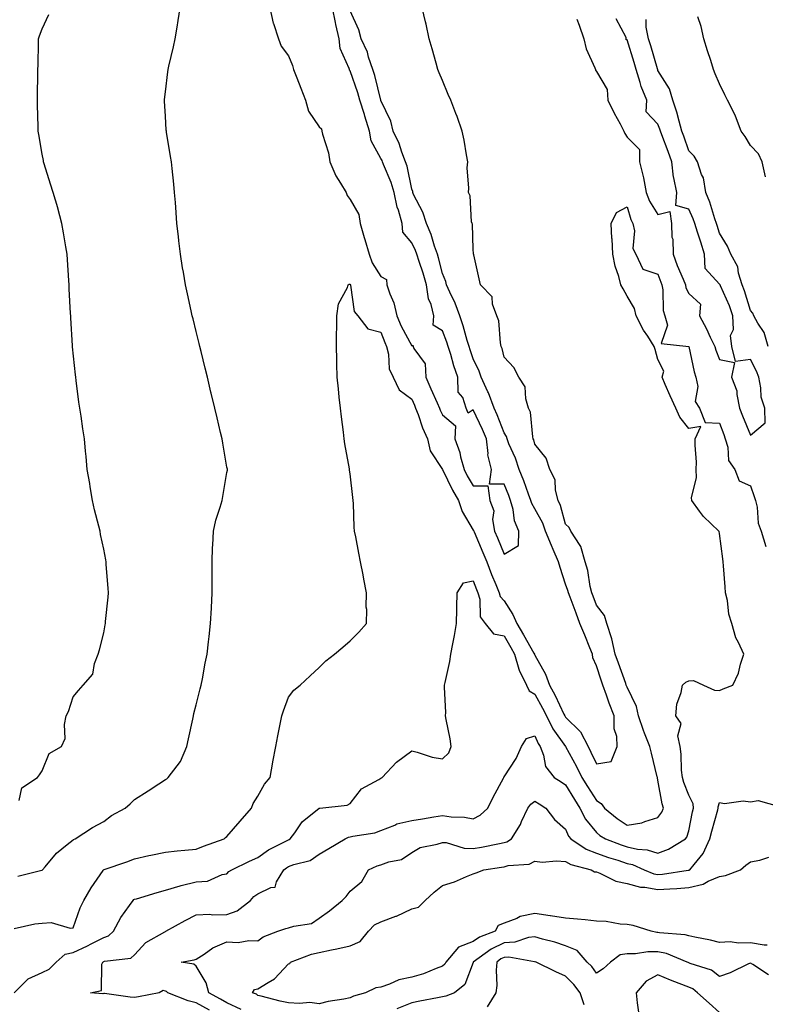
# Model space of a CAD drawing. Units: inches. Extents: x 955283 to 957923, y 7194938 to 7197578.
# Drawn here: x 956651 to 956893, y 7195518 to 7195838 of the extents above; entities that cross this region are included whole.
import ezdxf

# ---------------------------------------------------------------- set-up
doc = ezdxf.new("R2010")
doc.units = ezdxf.units.IN
doc.header["$MEASUREMENT"] = 0
doc.layers.add('Contour_95527194', color=7, linetype='Continuous', true_color=0x93b3cd)

msp = doc.modelspace()

# ---------------------------------------------------------------- linework, layer by layer
at = {"layer": 'Contour_95527194'}
for points in [[(956648.92, 7195521.92, 3175), (956653.49, 7195526.47, 3175), (956658.05, 7195528.54, 3175), (956660.33, 7195529.65, 3175), (956662.57, 7195531.92, 3175), (956665.53, 7195534.44, 3175), (956668.05, 7195535.06, 3175), (956672.78, 7195537.19, 3175), (956673.94, 7195537.8, 3175), (956678.05, 7195539.85, 3175), (956679.55, 7195540.42, 3175), (956681.17, 7195541.92, 3175), (956683.57, 7195546.39, 3175), (956686.41, 7195550.28, 3175), (956687.54, 7195551.92, 3175), (956687.79, 7195552.19, 3175), (956688.05, 7195552.35, 3175), (956688.64, 7195552.51, 3175), (956695.43, 7195554.54, 3175), (956698.05, 7195555.26, 3175), (956702.84, 7195556.71, 3175), (956703.15, 7195556.82, 3175), (956708.05, 7195557.97, 3175), (956711.73, 7195558.23, 3175), (956716.49, 7195560.36, 3175), (956718.05, 7195560.59, 3175), (956718.67, 7195561.3, 3175), (956719.61, 7195561.92, 3175), (956725.32, 7195564.65, 3175), (956728.05, 7195565.94, 3175), (956731.58, 7195568.38, 3175), (956737.39, 7195571.26, 3175), (956738.05, 7195571.61, 3175), (956738.26, 7195571.71, 3175), (956738.55, 7195571.92, 3175), (956740.06, 7195573.93, 3175), (956742.5, 7195577.47, 3175), (956748, 7195581.88, 3175), (956748.05, 7195581.92, 3175), (956748.2, 7195581.92, 3175), (956757.08, 7195582.88, 3175), (956758.05, 7195583.46, 3175), (956761.72, 7195588.25, 3175), (956767.42, 7195591.28, 3175), (956768.05, 7195591.71, 3175), (956768.22, 7195591.74, 3175), (956768.46, 7195591.92, 3175), (956773.14, 7195596.84, 3175), (956778.05, 7195600.55, 3175), (956779.81, 7195600.16, 3175), (956784.68, 7195598.54, 3175), (956788.05, 7195597.99, 3175), (956790.11, 7195599.85, 3175), (956790.91, 7195601.92, 3175), (956790.52, 7195604.4, 3175), (956789.28, 7195610.69, 3175), (956789.08, 7195611.92, 3175), (956789.14, 7195613.01, 3175), (956788.69, 7195621.28, 3175), (956788.75, 7195621.92, 3175), (956788.91, 7195622.78, 3175), (956790.42, 7195629.56, 3175), (956790.81, 7195631.92, 3175), (956791.41, 7195635.28, 3175), (956791.99, 7195637.99, 3175), (956792.62, 7195641.92, 3175), (956792.71, 7195646.59, 3175), (956792.71, 7195647.25, 3175), (956792.81, 7195651.92, 3175), (956794.88, 7195655.08, 3175), (956798.05, 7195655.79, 3175), (956799.09, 7195652.97, 3175), (956799.51, 7195651.92, 3175), (956800.17, 7195649.81, 3175), (956800.27, 7195644.13, 3175), (956801.93, 7195641.92, 3175), (956804.64, 7195638.52, 3175), (956808.05, 7195637.86, 3175), (956810.23, 7195634.11, 3175), (956811.47, 7195631.92, 3175), (956812.89, 7195627.08, 3175), (956812.93, 7195626.8, 3175), (956815.3, 7195621.92, 3175), (956816.19, 7195620.06, 3175), (956818.05, 7195618.99, 3175), (956820.56, 7195614.42, 3175), (956821.79, 7195611.92, 3175), (956823.84, 7195607.7, 3175), (956828.02, 7195601.94, 3175), (956828.04, 7195601.92, 3175), (956828.05, 7195601.9, 3175), (956831.59, 7195595.46, 3175), (956833.32, 7195591.92, 3175), (956835.11, 7195588.99, 3175), (956838.05, 7195584.38, 3175), (956839.54, 7195583.4, 3175), (956840.7, 7195581.92, 3175), (956844.74, 7195578.6, 3175), (956848.05, 7195576.37, 3175), (956852.84, 7195577.13, 3175), (956853.73, 7195577.6, 3175), (956858.05, 7195578.93, 3175), (956859.31, 7195580.65, 3175), (956859.86, 7195581.92, 3175), (956859.41, 7195583.29, 3175), (956858.05, 7195590.96, 3175), (956857.85, 7195591.72, 3175), (956857.87, 7195591.92, 3175), (956857.82, 7195592.15, 3175), (956855.94, 7195599.81, 3175), (956855.45, 7195601.92, 3175), (956853.71, 7195606.26, 3175), (956853.29, 7195607.17, 3175), (956851.7, 7195611.92, 3175), (956851.08, 7195614.95, 3175), (956848.05, 7195621.18, 3175), (956847.84, 7195621.71, 3175), (956847.76, 7195621.92, 3175), (956847.6, 7195622.37, 3175), (956845.17, 7195629.03, 3175), (956844.18, 7195631.92, 3175), (956843.09, 7195636.88, 3175), (956843.08, 7195636.96, 3175), (956841.39, 7195641.92, 3175), (956840.68, 7195644.56, 3175), (956838.05, 7195647.84, 3175), (956836.94, 7195650.81, 3175), (956836.53, 7195651.92, 3175), (956836.05, 7195653.91, 3175), (956835.24, 7195659.11, 3175), (956834.41, 7195661.92, 3175), (956833.01, 7195666.88, 3175), (956832.72, 7195667.25, 3175), (956829.69, 7195671.92, 3175), (956829.24, 7195673.11, 3175), (956828.05, 7195674.21, 3175), (956826.41, 7195680.28, 3175), (956825.62, 7195681.92, 3175), (956824.76, 7195685.2, 3175), (956824.68, 7195688.54, 3175), (956822.96, 7195691.92, 3175), (956821.73, 7195695.59, 3175), (956818.05, 7195700.16, 3175), (956817.7, 7195701.57, 3175), (956817.55, 7195701.92, 3175), (956817.37, 7195702.6, 3175), (956816.66, 7195710.53, 3175), (956816, 7195711.92, 3175), (956815.1, 7195714.87, 3175), (956814.92, 7195718.8, 3175), (956812.84, 7195721.92, 3175), (956811.25, 7195725.12, 3175), (956808.05, 7195728.44, 3175), (956807.41, 7195731.28, 3175), (956807.15, 7195731.92, 3175), (956806.86, 7195733.11, 3175), (956806.36, 7195740.22, 3175), (956805.71, 7195741.92, 3175), (956804.34, 7195745.63, 3175), (956804.14, 7195748.01, 3175), (956800.39, 7195751.92, 3175), (956800, 7195753.87, 3175), (956798.22, 7195761.74, 3175), (956798.17, 7195762.04, 3175), (956798.05, 7195763.52, 3175), (956797.81, 7195771.67, 3175), (956797.67, 7195771.92, 3175), (956797.51, 7195772.47, 3175), (956797.03, 7195780.9, 3175), (956796.45, 7195781.92, 3175), (956796.6, 7195783.37, 3175), (956796.11, 7195789.97, 3175), (956796.26, 7195791.92, 3175), (956795.81, 7195794.17, 3175), (956795.08, 7195798.95, 3175), (956794.42, 7195801.92, 3175), (956792.77, 7195806.65, 3175), (956792.4, 7195807.58, 3175), (956790.75, 7195811.92, 3175), (956789.95, 7195813.81, 3175), (956788.05, 7195818.37, 3175), (956787.01, 7195820.88, 3175), (956786.57, 7195821.92, 3175), (956785.99, 7195823.97, 3175), (956784.72, 7195828.6, 3175), (956783.77, 7195831.92, 3175), (956782.73, 7195836.61, 3175), (956782.52, 7195837.45, 3175), (956781.5, 7195841.92, 3175)], [(956650.11, 7195559.85, 3177), (956657.93, 7195561.8, 3177), (956658.05, 7195561.82, 3177), (956658.12, 7195561.86, 3177), (956658.18, 7195561.92, 3177), (956659.01, 7195562.88, 3177), (956662.7, 7195567.27, 3177), (956666.19, 7195570.06, 3177), (956668.05, 7195571.61, 3177), (956668.24, 7195571.74, 3177), (956668.73, 7195571.92, 3177), (956674.37, 7195575.61, 3177), (956678.05, 7195577.62, 3177), (956680.5, 7195579.48, 3177), (956685, 7195581.92, 3177), (956686.63, 7195583.33, 3177), (956688.05, 7195584.71, 3177), (956692.44, 7195587.53, 3177), (956695.94, 7195589.81, 3177), (956698.05, 7195591.18, 3177), (956698.47, 7195591.49, 3177), (956698.98, 7195591.92, 3177), (956701.84, 7195595.71, 3177), (956702.93, 7195597.04, 3177), (956705.02, 7195601.92, 3177), (956705.56, 7195604.42, 3177), (956706.92, 7195610.79, 3177), (956707.16, 7195611.92, 3177), (956707.34, 7195612.62, 3177), (956708.05, 7195615.51, 3177), (956709.32, 7195620.65, 3177), (956709.64, 7195621.92, 3177), (956710.05, 7195623.93, 3177), (956710.92, 7195629.05, 3177), (956711.59, 7195631.92, 3177), (956712.05, 7195635.92, 3177), (956712.25, 7195637.72, 3177), (956712.75, 7195641.92, 3177), (956713, 7195646.86, 3177), (956713, 7195646.96, 3177), (956713.26, 7195651.92, 3177), (956713.26, 7195656.71, 3177), (956713.28, 7195657.15, 3177), (956713.29, 7195661.92, 3177), (956713.4, 7195666.57, 3177), (956713.5, 7195667.37, 3177), (956713.65, 7195671.92, 3177), (956714.45, 7195675.51, 3177), (956715.88, 7195679.75, 3177), (956716.47, 7195681.92, 3177), (956716.75, 7195683.21, 3177), (956718.05, 7195690.98, 3177), (956718.19, 7195691.78, 3177), (956718.2, 7195691.92, 3177), (956718.18, 7195692.04, 3177), (956718.05, 7195692.74, 3177), (956716.67, 7195700.53, 3177), (956716.49, 7195701.92, 3177), (956716, 7195703.97, 3177), (956714.87, 7195708.74, 3177), (956714.09, 7195711.92, 3177), (956712.93, 7195716.8, 3177), (956712.85, 7195717.12, 3177), (956711.69, 7195721.92, 3177), (956710.99, 7195724.85, 3177), (956709.63, 7195730.34, 3177), (956709.24, 7195731.92, 3177), (956709.02, 7195732.88, 3177), (956708.05, 7195736.74, 3177), (956707.04, 7195740.9, 3177), (956706.8, 7195741.92, 3177), (956706.46, 7195743.5, 3177), (956705.19, 7195749.05, 3177), (956704.6, 7195751.92, 3177), (956703.9, 7195756.06, 3177), (956703.64, 7195757.51, 3177), (956702.92, 7195761.92, 3177), (956702.42, 7195766.28, 3177), (956702.26, 7195767.7, 3177), (956701.79, 7195771.92, 3177), (956701.55, 7195775.42, 3177), (956701.29, 7195778.68, 3177), (956701.06, 7195781.92, 3177), (956700.78, 7195784.65, 3177), (956700.21, 7195789.75, 3177), (956699.98, 7195791.92, 3177), (956699.75, 7195793.62, 3177), (956698.42, 7195801.55, 3177), (956698.36, 7195801.92, 3177), (956698.34, 7195802.21, 3177), (956698.05, 7195806.76, 3177), (956697.75, 7195811.61, 3177), (956697.72, 7195811.92, 3177), (956697.76, 7195812.21, 3177), (956698.05, 7195814.67, 3177), (956698.82, 7195821.16, 3177), (956698.9, 7195821.92, 3177), (956699.13, 7195822.99, 3177), (956700.69, 7195829.28, 3177), (956701.22, 7195831.92, 3177), (956701.82, 7195835.69, 3177), (956702.16, 7195837.82, 3177), (956702.82, 7195841.92, 3177)], [(956731.93, 7195841.92, 3177), (956733.08, 7195836.96, 3177), (956733.14, 7195836.84, 3177), (956734.83, 7195831.92, 3177), (956735.6, 7195829.48, 3177), (956738.05, 7195826.39, 3177), (956739.35, 7195823.23, 3177), (956739.7, 7195821.92, 3177), (956740.72, 7195819.24, 3177), (956742.01, 7195815.88, 3177), (956743.52, 7195811.92, 3177), (956744.5, 7195808.37, 3177), (956748.05, 7195803.29, 3177), (956748.8, 7195802.68, 3177), (956748.84, 7195801.92, 3177), (956749.07, 7195800.9, 3177), (956751, 7195794.87, 3177), (956751.5, 7195791.92, 3177), (956753.45, 7195787.31, 3177), (956754.95, 7195785.01, 3177), (956756.78, 7195781.92, 3177), (956757.06, 7195780.94, 3177), (956758.05, 7195779.71, 3177), (956760.9, 7195774.77, 3177), (956761.27, 7195771.92, 3177), (956762.6, 7195767.37, 3177), (956762.8, 7195766.67, 3177), (956764.26, 7195761.92, 3177), (956765.22, 7195759.09, 3177), (956768.05, 7195754.67, 3177), (956769.83, 7195753.7, 3177), (956769.93, 7195751.92, 3177), (956770.91, 7195749.05, 3177), (956772.26, 7195746.12, 3177), (956773.26, 7195741.92, 3177), (956774.66, 7195738.54, 3177), (956778.05, 7195732.12, 3177), (956778.43, 7195732.31, 3177), (956778.54, 7195731.92, 3177), (956778.73, 7195731.24, 3177), (956782.41, 7195726.28, 3177), (956782.67, 7195721.92, 3177), (956784.32, 7195718.19, 3177), (956786.3, 7195713.66, 3177), (956787.07, 7195711.92, 3177), (956787.35, 7195711.22, 3177), (956788.05, 7195709.69, 3177), (956792.32, 7195706.18, 3177), (956792.06, 7195701.92, 3177), (956793.64, 7195697.51, 3177), (956793.9, 7195696.08, 3177), (956795.04, 7195691.92, 3177), (956796.07, 7195689.93, 3177), (956798.05, 7195686.63, 3177), (956802.82, 7195686.69, 3177), (956803.47, 7195681.92, 3177), (956804.68, 7195678.54, 3177), (956804.32, 7195675.65, 3177), (956804.95, 7195671.92, 3177), (956805.87, 7195669.75, 3177), (956808.05, 7195664.44, 3177), (956812.71, 7195667.27, 3177), (956812.83, 7195671.92, 3177), (956811.39, 7195675.26, 3177), (956810.98, 7195678.99, 3177), (956810.18, 7195681.92, 3177), (956809.59, 7195683.46, 3177), (956808.05, 7195687.13, 3177), (956803.35, 7195687.23, 3177), (956803.99, 7195691.92, 3177), (956802.8, 7195696.67, 3177), (956802.88, 7195697.1, 3177), (956802.31, 7195701.92, 3177), (956801.07, 7195704.95, 3177), (956798.05, 7195711.37, 3177), (956796.36, 7195710.24, 3177), (956795.69, 7195711.92, 3177), (956794.61, 7195715.36, 3177), (956793.17, 7195717.04, 3177), (956792.99, 7195721.92, 3177), (956791.78, 7195725.65, 3177), (956790.71, 7195729.26, 3177), (956789.89, 7195731.92, 3177), (956789.45, 7195733.33, 3177), (956788.05, 7195736.98, 3177), (956785, 7195738.87, 3177), (956785.27, 7195741.92, 3177), (956784.35, 7195745.61, 3177), (956783.54, 7195747.41, 3177), (956782.9, 7195751.92, 3177), (956781.82, 7195755.69, 3177), (956780.44, 7195759.52, 3177), (956779.67, 7195761.92, 3177), (956779.25, 7195763.11, 3177), (956778.05, 7195765.59, 3177), (956775.2, 7195769.07, 3177), (956774.96, 7195771.92, 3177), (956773.74, 7195776.24, 3177), (956773.37, 7195777.23, 3177), (956772.31, 7195781.92, 3177), (956771.38, 7195785.24, 3177), (956768.89, 7195791.08, 3177), (956768.59, 7195791.92, 3177), (956768.44, 7195792.31, 3177), (956768.05, 7195793.03, 3177), (956764.9, 7195798.78, 3177), (956764.31, 7195801.92, 3177), (956762.87, 7195806.74, 3177), (956762.69, 7195807.29, 3177), (956761.2, 7195811.92, 3177), (956760.51, 7195814.38, 3177), (956758.05, 7195821.51, 3177), (956757.84, 7195821.72, 3177), (956757.84, 7195821.92, 3177), (956757.79, 7195822.19, 3177), (956754.84, 7195828.72, 3177), (956754.44, 7195831.92, 3177), (956753.45, 7195836.53, 3177), (956753.3, 7195837.17, 3177), (956752.3, 7195841.92, 3177)], [(956648.92, 7195542.8, 3176), (956655.67, 7195544.3, 3176), (956658.05, 7195544.6, 3176), (956660.9, 7195544.77, 3176), (956667.07, 7195542.9, 3176), (956668.05, 7195543.03, 3176), (956670.38, 7195549.58, 3176), (956671.56, 7195551.92, 3176), (956673.96, 7195556.02, 3176), (956677.82, 7195561.69, 3176), (956677.97, 7195561.92, 3176), (956678.01, 7195561.96, 3176), (956678.05, 7195561.98, 3176), (956678.14, 7195562, 3176), (956685.53, 7195564.44, 3176), (956688.05, 7195565.47, 3176), (956692.62, 7195566.49, 3176), (956693.29, 7195566.69, 3176), (956698.05, 7195567.6, 3176), (956701.91, 7195568.05, 3176), (956704.37, 7195568.25, 3176), (956708.05, 7195568.64, 3176), (956710.42, 7195569.56, 3176), (956717.13, 7195571.92, 3176), (956717.61, 7195572.37, 3176), (956718.05, 7195572.7, 3176), (956722.33, 7195577.64, 3176), (956725.98, 7195581.92, 3176), (956726.59, 7195583.38, 3176), (956728.05, 7195585.81, 3176), (956730.23, 7195589.75, 3176), (956732.12, 7195591.92, 3176), (956732.98, 7195596.86, 3176), (956733, 7195596.98, 3176), (956733.89, 7195601.92, 3176), (956734.6, 7195605.38, 3176), (956735.34, 7195609.21, 3176), (956735.89, 7195611.92, 3176), (956736.39, 7195613.58, 3176), (956738.05, 7195617.99, 3176), (956739.72, 7195620.26, 3176), (956741.79, 7195621.92, 3176), (956745.1, 7195624.87, 3176), (956748.05, 7195627.66, 3176), (956750.19, 7195629.77, 3176), (956753, 7195631.92, 3176), (956755.71, 7195634.26, 3176), (956758.05, 7195636.28, 3176), (956760.87, 7195639.11, 3176), (956763.39, 7195641.92, 3176), (956763.48, 7195646.49, 3176), (956763.31, 7195647.17, 3176), (956763.37, 7195651.92, 3176), (956762.5, 7195656.37, 3176), (956762.24, 7195657.72, 3176), (956761.41, 7195661.92, 3176), (956760.87, 7195664.73, 3176), (956759.87, 7195670.1, 3176), (956759.51, 7195671.92, 3176), (956759.38, 7195673.25, 3176), (956759.11, 7195680.87, 3176), (956759.02, 7195681.92, 3176), (956758.94, 7195682.8, 3176), (956758.05, 7195690.51, 3176), (956757.9, 7195691.78, 3176), (956757.88, 7195691.92, 3176), (956757.85, 7195692.12, 3176), (956756.38, 7195700.24, 3176), (956756.14, 7195701.92, 3176), (956755.87, 7195704.09, 3176), (956755.23, 7195709.09, 3176), (956754.9, 7195711.92, 3176), (956754.54, 7195715.44, 3176), (956754.26, 7195718.13, 3176), (956753.88, 7195721.92, 3176), (956753.71, 7195726.26, 3176), (956753.76, 7195727.64, 3176), (956753.6, 7195731.92, 3176), (956753.59, 7195736.37, 3176), (956753.75, 7195737.62, 3176), (956753.76, 7195741.92, 3176), (956754.23, 7195745.73, 3176), (956757.22, 7195751.08, 3176), (956757.44, 7195751.92, 3176), (956757.78, 7195752.19, 3176), (956758.05, 7195752.19, 3176), (956758.09, 7195751.96, 3176), (956758.12, 7195751.92, 3176), (956758.16, 7195751.82, 3176), (956759.36, 7195743.23, 3176), (956760.55, 7195741.92, 3176), (956763.75, 7195737.62, 3176), (956768.05, 7195736.57, 3176), (956769.3, 7195733.17, 3176), (956769.92, 7195731.92, 3176), (956770.56, 7195729.42, 3176), (956770.77, 7195724.63, 3176), (956772.03, 7195721.92, 3176), (956774.01, 7195717.88, 3176), (956778.05, 7195714.79, 3176), (956778.93, 7195712.8, 3176), (956779.31, 7195711.92, 3176), (956780.1, 7195709.87, 3176), (956781.61, 7195705.49, 3176), (956783.16, 7195701.92, 3176), (956784.09, 7195697.96, 3176), (956788.05, 7195691.92, 3176), (956791.35, 7195685.22, 3176), (956793.25, 7195681.92, 3176), (956794.41, 7195678.29, 3176), (956798.05, 7195672.29, 3176), (956798.19, 7195672.06, 3176), (956798.21, 7195671.92, 3176), (956798.32, 7195671.65, 3176), (956801.16, 7195665.03, 3176), (956802.45, 7195661.92, 3176), (956804.01, 7195657.88, 3176), (956805.37, 7195654.6, 3176), (956806.46, 7195651.92, 3176), (956806.83, 7195650.71, 3176), (956808.05, 7195649.26, 3176), (956810.91, 7195644.79, 3176), (956812.25, 7195641.92, 3176), (956814.37, 7195638.25, 3176), (956817.74, 7195632.23, 3176), (956817.91, 7195631.92, 3176), (956817.94, 7195631.82, 3176), (956818.05, 7195631.65, 3176), (956821.54, 7195625.42, 3176), (956822.84, 7195621.92, 3176), (956824.64, 7195618.52, 3176), (956827.49, 7195612.49, 3176), (956827.77, 7195611.92, 3176), (956827.85, 7195611.72, 3176), (956828.05, 7195611.47, 3176), (956832.89, 7195606.76, 3176), (956835.32, 7195601.92, 3176), (956836.26, 7195600.12, 3176), (956838.05, 7195596.33, 3176), (956842.87, 7195597.1, 3176), (956844.74, 7195601.92, 3176), (956844.73, 7195605.24, 3176), (956843.82, 7195607.68, 3176), (956843.81, 7195611.92, 3176), (956842.2, 7195616.08, 3176), (956841.32, 7195618.66, 3176), (956840.13, 7195621.92, 3176), (956839.59, 7195623.46, 3176), (956838.05, 7195628.11, 3176), (956836.84, 7195630.71, 3176), (956836.82, 7195631.92, 3176), (956835.95, 7195634.01, 3176), (956834.29, 7195638.15, 3176), (956832.68, 7195641.92, 3176), (956831.42, 7195645.28, 3176), (956829.51, 7195650.47, 3176), (956828.96, 7195651.92, 3176), (956828.78, 7195652.66, 3176), (956828.05, 7195654.67, 3176), (956826.26, 7195660.14, 3176), (956825.75, 7195661.92, 3176), (956824.05, 7195665.92, 3176), (956823.45, 7195667.31, 3176), (956821.55, 7195671.92, 3176), (956820.62, 7195674.5, 3176), (956818.05, 7195679.17, 3176), (956817.06, 7195680.94, 3176), (956816.8, 7195681.92, 3176), (956816.02, 7195683.95, 3176), (956814.43, 7195688.29, 3176), (956812.96, 7195691.92, 3176), (956811.77, 7195695.63, 3176), (956809.63, 7195700.34, 3176), (956809.01, 7195701.92, 3176), (956808.8, 7195702.66, 3176), (956808.05, 7195703.87, 3176), (956805.81, 7195709.67, 3176), (956804.81, 7195711.92, 3176), (956802.97, 7195716.84, 3176), (956802.81, 7195717.17, 3176), (956800.6, 7195721.92, 3176), (956799.98, 7195723.85, 3176), (956798.05, 7195727.86, 3176), (956797.01, 7195730.88, 3176), (956796.69, 7195731.92, 3176), (956796.09, 7195733.89, 3176), (956794.79, 7195738.66, 3176), (956793.67, 7195741.92, 3176), (956792.15, 7195746.02, 3176), (956790.39, 7195749.58, 3176), (956789.35, 7195751.92, 3176), (956789.13, 7195753.01, 3176), (956788.05, 7195755.59, 3176), (956786.8, 7195760.67, 3176), (956786.4, 7195761.92, 3176), (956785.49, 7195764.48, 3176), (956784.39, 7195768.25, 3176), (956782.81, 7195771.92, 3176), (956781.69, 7195775.57, 3176), (956778.69, 7195781.28, 3176), (956778.41, 7195781.92, 3176), (956778.37, 7195782.23, 3176), (956778.05, 7195782.99, 3176), (956776.58, 7195790.46, 3176), (956776.06, 7195791.92, 3176), (956774.86, 7195795.1, 3176), (956774.03, 7195797.9, 3176), (956772.07, 7195801.92, 3176), (956771.25, 7195805.12, 3176), (956768.05, 7195811.84, 3176), (956768.03, 7195811.9, 3176), (956768.02, 7195811.92, 3176), (956768.01, 7195811.96, 3176), (956766.06, 7195819.93, 3176), (956765.43, 7195821.92, 3176), (956764.07, 7195825.9, 3176), (956763.67, 7195827.55, 3176), (956761.63, 7195831.92, 3176), (956760.93, 7195834.81, 3176), (956758.05, 7195840.94, 3176)], [(956650.54, 7195584.42, 3178), (956651.44, 7195588.52, 3178), (956656.54, 7195591.92, 3178), (956657.19, 7195592.78, 3178), (956658.05, 7195594.09, 3178), (956660.34, 7195599.63, 3178), (956664.35, 7195601.92, 3178), (956665.46, 7195604.52, 3178), (956665.25, 7195609.11, 3178), (956665.83, 7195611.92, 3178), (956666.61, 7195613.37, 3178), (956668.05, 7195618.09, 3178), (956669.84, 7195620.12, 3178), (956671.31, 7195621.92, 3178), (956674.51, 7195625.46, 3178), (956675.03, 7195628.89, 3178), (956676.21, 7195631.92, 3178), (956676.67, 7195633.31, 3178), (956678.05, 7195638.91, 3178), (956678.53, 7195641.43, 3178), (956678.59, 7195641.92, 3178), (956678.64, 7195642.51, 3178), (956679.51, 7195650.46, 3178), (956679.61, 7195651.92, 3178), (956679.51, 7195653.38, 3178), (956678.86, 7195661.12, 3178), (956678.8, 7195661.92, 3178), (956678.67, 7195662.55, 3178), (956678.05, 7195666.04, 3178), (956677.01, 7195670.88, 3178), (956676.82, 7195671.92, 3178), (956676.43, 7195673.54, 3178), (956675.01, 7195678.87, 3178), (956674.34, 7195681.92, 3178), (956673.63, 7195686.33, 3178), (956673.5, 7195687.37, 3178), (956672.69, 7195691.92, 3178), (956672.29, 7195696.16, 3178), (956672.11, 7195697.86, 3178), (956671.73, 7195701.92, 3178), (956671.28, 7195705.16, 3178), (956670.66, 7195709.32, 3178), (956670.28, 7195711.92, 3178), (956669.95, 7195713.81, 3178), (956669.09, 7195720.88, 3178), (956668.92, 7195721.92, 3178), (956668.82, 7195722.7, 3178), (956667.91, 7195731.78, 3178), (956667.9, 7195731.92, 3178), (956667.89, 7195732.08, 3178), (956667.36, 7195741.24, 3178), (956667.32, 7195741.92, 3178), (956667.28, 7195742.68, 3178), (956666.83, 7195750.69, 3178), (956666.76, 7195751.92, 3178), (956666.66, 7195753.31, 3178), (956666.23, 7195760.1, 3178), (956666.11, 7195761.92, 3178), (956665.69, 7195764.28, 3178), (956664.96, 7195768.83, 3178), (956664.4, 7195771.92, 3178), (956663.06, 7195776.9, 3178), (956663.06, 7195776.92, 3178), (956661.62, 7195781.92, 3178), (956660.76, 7195784.63, 3178), (956658.72, 7195791.24, 3178), (956658.51, 7195791.92, 3178), (956658.43, 7195792.31, 3178), (956658.05, 7195794.4, 3178), (956656.9, 7195800.77, 3178), (956656.71, 7195801.92, 3178), (956656.69, 7195803.27, 3178), (956656.53, 7195810.4, 3178), (956656.5, 7195811.92, 3178), (956656.53, 7195813.44, 3178), (956656.63, 7195820.51, 3178), (956656.66, 7195821.92, 3178), (956656.68, 7195823.29, 3178), (956656.82, 7195830.69, 3178), (956656.84, 7195831.92, 3178), (956657.12, 7195832.86, 3178), (956658.05, 7195835.08, 3178), (956660.21, 7195839.77, 3178)], [(956892.93, 7195787.04, 3173), (956891.84, 7195791.92, 3173), (956890.69, 7195794.56, 3173), (956888.05, 7195797.21, 3173), (956886.31, 7195800.18, 3173), (956885.11, 7195801.92, 3173), (956883.25, 7195806.72, 3173), (956883.16, 7195807.02, 3173), (956880.65, 7195811.92, 3173), (956879.76, 7195813.64, 3173), (956878.05, 7195817.25, 3173), (956876.63, 7195820.49, 3173), (956876.08, 7195821.92, 3173), (956875.16, 7195824.81, 3173), (956874.15, 7195828.01, 3173), (956872.89, 7195831.92, 3173), (956872.02, 7195835.9, 3173), (956870.97, 7195838.99, 3173)], [(956831.73, 7195838.25, 3175), (956832.45, 7195836.31, 3175), (956833.99, 7195831.92, 3175), (956834.76, 7195828.64, 3175), (956837.55, 7195822.43, 3175), (956837.72, 7195821.92, 3175), (956837.79, 7195821.65, 3175), (956838.05, 7195821.26, 3175), (956841.55, 7195815.42, 3175), (956841.78, 7195811.92, 3175), (956843.82, 7195807.68, 3175), (956845.76, 7195804.22, 3175), (956846.98, 7195801.92, 3175), (956847.23, 7195801.1, 3175), (956848.05, 7195799.95, 3175), (956852.06, 7195795.92, 3175), (956852.09, 7195791.92, 3175), (956853.25, 7195787.12, 3175), (956853.29, 7195786.69, 3175), (956854.22, 7195781.92, 3175), (956855.3, 7195779.17, 3175), (956858.05, 7195774.81, 3175), (956861.89, 7195775.77, 3175), (956862.41, 7195771.92, 3175), (956862.57, 7195767.39, 3175), (956862.89, 7195766.76, 3175), (956862.96, 7195761.92, 3175), (956864.31, 7195758.19, 3175), (956866.18, 7195753.8, 3175), (956866.93, 7195751.92, 3175), (956867.12, 7195750.98, 3175), (956868.05, 7195749.15, 3175), (956871.83, 7195745.71, 3175), (956871.56, 7195741.92, 3175), (956873.78, 7195737.64, 3175), (956875.04, 7195734.93, 3175), (956876.5, 7195731.92, 3175), (956876.84, 7195730.71, 3175), (956878.05, 7195727.72, 3175), (956882.86, 7195726.74, 3175), (956881.97, 7195721.92, 3175), (956883.67, 7195717.55, 3175), (956883.64, 7195716.33, 3175), (956884.56, 7195711.92, 3175), (956885.51, 7195709.38, 3175), (956888.05, 7195703.07, 3175), (956892.87, 7195707.1, 3175), (956892.7, 7195711.92, 3175), (956891.56, 7195715.44, 3175), (956891.49, 7195718.48, 3175), (956890.78, 7195721.92, 3175), (956890, 7195723.87, 3175), (956888.05, 7195727.74, 3175), (956883.22, 7195727.08, 3175), (956881.98, 7195731.92, 3175), (956881.57, 7195735.44, 3175), (956882.56, 7195737.41, 3175), (956882.41, 7195741.92, 3175), (956881.29, 7195745.16, 3175), (956878.31, 7195751.65, 3175), (956878.21, 7195751.92, 3175), (956878.17, 7195752.04, 3175), (956878.05, 7195752.21, 3175), (956873.36, 7195757.23, 3175), (956873.12, 7195761.92, 3175), (956871.94, 7195765.81, 3175), (956870.89, 7195769.09, 3175), (956870, 7195771.92, 3175), (956869.49, 7195773.37, 3175), (956868.05, 7195776.49, 3175), (956863.87, 7195777.74, 3175), (956864.19, 7195781.92, 3175), (956863.2, 7195786.76, 3175), (956863.11, 7195786.98, 3175), (956862.53, 7195791.92, 3175), (956861.35, 7195795.22, 3175), (956859.34, 7195800.63, 3175), (956858.87, 7195801.92, 3175), (956858.68, 7195802.56, 3175), (956858.05, 7195804.15, 3175), (956854.26, 7195808.13, 3175), (956854.39, 7195811.92, 3175), (956852.56, 7195816.43, 3175), (956852.26, 7195817.72, 3175), (956850.91, 7195821.92, 3175), (956850.27, 7195824.13, 3175), (956848.05, 7195831.53, 3175), (956847.72, 7195831.59, 3175), (956847.75, 7195831.92, 3175), (956847.7, 7195832.27, 3175), (956844.45, 7195838.33, 3175)], [(956893.79, 7195731.92, 3174), (956892.57, 7195736.43, 3174), (956890.53, 7195739.44, 3174), (956889.22, 7195741.92, 3174), (956888.86, 7195742.72, 3174), (956888.05, 7195743.62, 3174), (956886.17, 7195750.05, 3174), (956885.41, 7195751.92, 3174), (956884.21, 7195755.77, 3174), (956883.95, 7195757.82, 3174), (956881.68, 7195761.92, 3174), (956880.62, 7195764.5, 3174), (956878.05, 7195768.7, 3174), (956877.32, 7195771.18, 3174), (956877.08, 7195771.92, 3174), (956876.55, 7195773.42, 3174), (956874.89, 7195778.76, 3174), (956873.57, 7195781.92, 3174), (956872.79, 7195786.67, 3174), (956872.21, 7195787.76, 3174), (956870.91, 7195791.92, 3174), (956869.83, 7195793.7, 3174), (956868.05, 7195795.53, 3174), (956866.4, 7195800.26, 3174), (956865.79, 7195801.92, 3174), (956864.89, 7195805.08, 3174), (956864.21, 7195808.07, 3174), (956862.88, 7195811.92, 3174), (956861.78, 7195815.65, 3174), (956858.05, 7195821.61, 3174), (956857.95, 7195821.82, 3174), (956857.86, 7195822.12, 3174), (956855.7, 7195829.58, 3174), (956855, 7195831.92, 3174), (956854.25, 7195835.71, 3174), (956854.24, 7195838.11, 3174)], [(956712.4, 7195516.26, 3174), (956708.05, 7195518.62, 3174), (956705.48, 7195519.34, 3174), (956698.89, 7195521.92, 3174), (956698.44, 7195522.31, 3174), (956698.05, 7195522.47, 3174), (956697.3, 7195522.66, 3174), (956696.06, 7195521.92, 3174), (956689.29, 7195520.67, 3174), (956688.05, 7195520.42, 3174), (956686.59, 7195520.46, 3174), (956678.27, 7195521.69, 3174), (956678.05, 7195521.71, 3174), (956677.76, 7195521.63, 3174), (956673.71, 7195521.92, 3174), (956677.28, 7195522.68, 3174), (956677.4, 7195531.26, 3174), (956677.69, 7195531.92, 3174), (956677.94, 7195532.02, 3174), (956678.05, 7195532.08, 3174), (956678.3, 7195532.17, 3174), (956686.8, 7195533.17, 3174), (956688.05, 7195534.26, 3174), (956691.67, 7195538.31, 3174), (956697.84, 7195541.71, 3174), (956698.05, 7195541.84, 3174), (956698.11, 7195541.86, 3174), (956698.22, 7195541.92, 3174), (956704.52, 7195545.44, 3174), (956708.05, 7195547.23, 3174), (956712.53, 7195547.43, 3174), (956713.39, 7195547.27, 3174), (956718.05, 7195547.39, 3174), (956721.39, 7195548.58, 3174), (956725.69, 7195551.92, 3174), (956726.81, 7195553.17, 3174), (956728.05, 7195554.07, 3174), (956732.27, 7195556.14, 3174), (956733.7, 7195556.28, 3174), (956734.13, 7195557.99, 3174), (956736.5, 7195561.92, 3174), (956737.4, 7195562.58, 3174), (956738.05, 7195562.94, 3174), (956739.75, 7195563.62, 3174), (956745.02, 7195564.95, 3174), (956748.05, 7195567, 3174), (956751.11, 7195568.85, 3174), (956756.43, 7195571.92, 3174), (956757.53, 7195572.45, 3174), (956758.05, 7195572.55, 3174), (956758.91, 7195572.78, 3174), (956766.04, 7195573.93, 3174), (956768.05, 7195574.63, 3174), (956772.56, 7195576.43, 3174), (956773.2, 7195576.78, 3174), (956778.05, 7195577.94, 3174), (956781.56, 7195578.42, 3174), (956785.24, 7195579.11, 3174), (956788.05, 7195579.54, 3174), (956790.84, 7195579.13, 3174), (956795.16, 7195579.03, 3174), (956798.05, 7195578.46, 3174), (956800.34, 7195579.63, 3174), (956802.74, 7195581.92, 3174), (956804.51, 7195585.46, 3174), (956807.83, 7195591.69, 3174), (956807.94, 7195591.92, 3174), (956807.96, 7195592, 3174), (956808.05, 7195592.15, 3174), (956811.97, 7195598.01, 3174), (956813.75, 7195601.92, 3174), (956815.38, 7195604.58, 3174), (956818.05, 7195605.47, 3174), (956819.08, 7195602.96, 3174), (956819.77, 7195601.92, 3174), (956820.87, 7195599.09, 3174), (956821.54, 7195595.4, 3174), (956824.37, 7195591.92, 3174), (956826.56, 7195590.42, 3174), (956828.05, 7195589.48, 3174), (956830.88, 7195584.75, 3174), (956832.67, 7195581.92, 3174), (956834.5, 7195578.37, 3174), (956838.05, 7195573.97, 3174), (956839.19, 7195573.05, 3174), (956840.95, 7195571.92, 3174), (956846.1, 7195569.97, 3174), (956848.05, 7195569.32, 3174), (956851.36, 7195568.6, 3174), (956854.55, 7195568.42, 3174), (956858.05, 7195567.31, 3174), (956861.41, 7195568.56, 3174), (956867.03, 7195571.92, 3174), (956867.43, 7195572.53, 3174), (956868.05, 7195574.5, 3174), (956869.27, 7195580.69, 3174), (956869.58, 7195581.92, 3174), (956869.49, 7195583.35, 3174), (956868.05, 7195586.16, 3174), (956866.4, 7195590.26, 3174), (956865.97, 7195591.92, 3174), (956865.7, 7195594.28, 3174), (956865.59, 7195599.46, 3174), (956865.24, 7195601.92, 3174), (956864.54, 7195605.42, 3174), (956865.53, 7195609.4, 3174), (956863.81, 7195611.92, 3174), (956864.22, 7195615.75, 3174), (956865.62, 7195619.48, 3174), (956866.04, 7195621.92, 3174), (956867.07, 7195622.9, 3174), (956868.05, 7195623.31, 3174), (956869.56, 7195623.42, 3174), (956872.82, 7195621.92, 3174), (956876.35, 7195620.22, 3174), (956878.05, 7195620.16, 3174), (956879.24, 7195620.73, 3174), (956882.38, 7195621.92, 3174), (956884.23, 7195625.75, 3174), (956884.82, 7195628.7, 3174), (956885.88, 7195631.92, 3174), (956884.2, 7195635.77, 3174), (956883.38, 7195637.25, 3174), (956882.03, 7195641.92, 3174), (956881.03, 7195644.91, 3174), (956880.6, 7195649.36, 3174), (956880, 7195651.92, 3174), (956879.92, 7195653.78, 3174), (956879.33, 7195660.65, 3174), (956879.26, 7195661.92, 3174), (956879.08, 7195662.94, 3174), (956878.05, 7195671.16, 3174), (956877.89, 7195671.76, 3174), (956877.84, 7195671.92, 3174), (956872.78, 7195676.65, 3174), (956871.57, 7195678.4, 3174), (956868.99, 7195681.92, 3174), (956868.92, 7195682.78, 3174), (956870.56, 7195689.4, 3174), (956870.44, 7195691.92, 3174), (956870.51, 7195694.38, 3174), (956870.1, 7195699.87, 3174), (956870.17, 7195701.92, 3174), (956872.01, 7195705.88, 3174), (956868.05, 7195705.32, 3174), (956865.1, 7195708.97, 3174), (956863.8, 7195711.92, 3174), (956862.04, 7195715.92, 3174), (956860.43, 7195719.54, 3174), (956859.38, 7195721.92, 3174), (956860, 7195723.87, 3174), (956858.05, 7195727.72, 3174), (956857.11, 7195730.98, 3174), (956856.83, 7195731.92, 3174), (956854.73, 7195735.24, 3174), (956853.39, 7195737.25, 3174), (956850.91, 7195741.92, 3174), (956850.43, 7195744.3, 3174), (956848.05, 7195748.23, 3174), (956846.74, 7195750.61, 3174), (956846.01, 7195751.92, 3174), (956845.33, 7195754.63, 3174), (956844.18, 7195758.05, 3174), (956843.42, 7195761.92, 3174), (956843.12, 7195766.84, 3174), (956843.1, 7195766.96, 3174), (956842.88, 7195771.92, 3174), (956844.56, 7195775.42, 3174), (956848.05, 7195777.27, 3174), (956849.25, 7195773.13, 3174), (956849.92, 7195771.92, 3174), (956850.45, 7195769.52, 3174), (956849.91, 7195763.78, 3174), (956850.88, 7195761.92, 3174), (956853.15, 7195757.02, 3174), (956858.05, 7195755.46, 3174), (956858.93, 7195752.8, 3174), (956859.28, 7195751.92, 3174), (956859.6, 7195750.36, 3174), (956859.69, 7195743.56, 3174), (956860.26, 7195741.92, 3174), (956861.17, 7195738.8, 3174), (956859.03, 7195732.9, 3174), (956868.05, 7195731.92, 3174), (956869.79, 7195723.66, 3174), (956870.38, 7195721.92, 3174), (956871.03, 7195718.95, 3174), (956870.16, 7195714.03, 3174), (956871.54, 7195711.92, 3174), (956873.38, 7195707.25, 3174), (956878.05, 7195707, 3174), (956879.39, 7195703.27, 3174), (956879.92, 7195701.92, 3174), (956880.76, 7195699.21, 3174), (956880.97, 7195694.85, 3174), (956883.04, 7195691.92, 3174), (956884.41, 7195688.29, 3174), (956888.05, 7195686.59, 3174), (956889.28, 7195683.15, 3174), (956889.75, 7195681.92, 3174), (956890.28, 7195679.69, 3174), (956890.61, 7195674.48, 3174), (956891.59, 7195671.92, 3174), (956893.11, 7195666.98, 3174)], [(956722.62, 7195516.49, 3173), (956718.05, 7195518.72, 3173), (956715.96, 7195519.83, 3173), (956712.16, 7195521.92, 3173), (956711.34, 7195525.2, 3173), (956708.05, 7195530.59, 3173), (956707.32, 7195531.2, 3173), (956703.22, 7195531.92, 3173), (956707.37, 7195532.6, 3173), (956708.05, 7195532.88, 3173), (956710.63, 7195534.5, 3173), (956713.49, 7195536.49, 3173), (956718.05, 7195538.48, 3173), (956721.65, 7195538.31, 3173), (956725.11, 7195538.97, 3173), (956728.05, 7195538.76, 3173), (956729.84, 7195540.14, 3173), (956734.56, 7195541.92, 3173), (956737.13, 7195542.84, 3173), (956738.05, 7195542.99, 3173), (956739.72, 7195543.58, 3173), (956745.49, 7195544.48, 3173), (956748.05, 7195546.16, 3173), (956751.4, 7195548.58, 3173), (956755.46, 7195551.92, 3173), (956756.72, 7195553.25, 3173), (956758.05, 7195554.93, 3173), (956761.87, 7195558.09, 3173), (956764.02, 7195561.92, 3173), (956766.81, 7195563.17, 3173), (956768.05, 7195563.5, 3173), (956770.59, 7195564.46, 3173), (956774.76, 7195565.2, 3173), (956778.05, 7195567.56, 3173), (956780.85, 7195569.13, 3173), (956786.33, 7195570.2, 3173), (956788.05, 7195570.81, 3173), (956789.23, 7195570.73, 3173), (956795.07, 7195568.95, 3173), (956798.05, 7195568.85, 3173), (956800.69, 7195569.28, 3173), (956806.58, 7195570.46, 3173), (956808.05, 7195570.71, 3173), (956809, 7195570.96, 3173), (956810.44, 7195571.92, 3173), (956813.34, 7195576.63, 3173), (956813.73, 7195577.6, 3173), (956815.79, 7195581.92, 3173), (956816.71, 7195583.25, 3173), (956818.05, 7195584.22, 3173), (956819.43, 7195583.31, 3173), (956821.63, 7195581.92, 3173), (956824.4, 7195578.27, 3173), (956828.05, 7195575.08, 3173), (956828.98, 7195572.86, 3173), (956829.69, 7195571.92, 3173), (956834.71, 7195568.58, 3173), (956838.05, 7195567.31, 3173), (956842.02, 7195565.88, 3173), (956844.97, 7195564.99, 3173), (956848.05, 7195563.97, 3173), (956849.75, 7195563.62, 3173), (956853.52, 7195561.92, 3173), (956856.72, 7195560.59, 3173), (956858.05, 7195560.36, 3173), (956859.51, 7195560.47, 3173), (956867.86, 7195561.72, 3173), (956868.05, 7195561.74, 3173), (956868.19, 7195561.78, 3173), (956868.43, 7195561.92, 3173), (956869.76, 7195563.64, 3173), (956872.76, 7195567.21, 3173), (956874.94, 7195571.92, 3173), (956875.53, 7195574.44, 3173), (956877.48, 7195581.35, 3173), (956877.63, 7195581.92, 3173), (956877.59, 7195582.37, 3173), (956878.05, 7195583.81, 3173), (956879.61, 7195583.48, 3173), (956885.68, 7195584.28, 3173), (956888.05, 7195584.01, 3173), (956890.57, 7195584.44, 3173), (956897.5, 7195582.47, 3173)], [(956893.56, 7195537.43, 3172), (956892.53, 7195537.43, 3172), (956888.05, 7195538.21, 3172), (956884.19, 7195538.07, 3172), (956881.49, 7195538.48, 3172), (956878.05, 7195538.29, 3172), (956875.13, 7195539.01, 3172), (956870.02, 7195539.95, 3172), (956868.05, 7195540.4, 3172), (956866.87, 7195540.73, 3172), (956858.51, 7195541.45, 3172), (956858.05, 7195541.55, 3172), (956857.69, 7195541.57, 3172), (956855.85, 7195541.92, 3172), (956849.96, 7195543.83, 3172), (956848.05, 7195544.09, 3172), (956845.72, 7195544.26, 3172), (956841.17, 7195545.05, 3172), (956838.05, 7195545.24, 3172), (956834.38, 7195545.59, 3172), (956831.93, 7195545.81, 3172), (956828.05, 7195546.18, 3172), (956823.11, 7195546.98, 3172), (956822.98, 7195546.98, 3172), (956818.05, 7195547.66, 3172), (956813.31, 7195546.67, 3172), (956812.16, 7195546.04, 3172), (956808.05, 7195544.5, 3172), (956806.14, 7195543.83, 3172), (956805.18, 7195541.92, 3172), (956800.03, 7195539.95, 3172), (956798.05, 7195538.62, 3172), (956793.22, 7195536.74, 3172), (956789.17, 7195531.92, 3172), (956788.77, 7195531.2, 3172), (956788.05, 7195530.57, 3172), (956785.97, 7195529.83, 3172), (956781.85, 7195528.11, 3172), (956778.05, 7195527, 3172), (956773.86, 7195526.12, 3172), (956770.84, 7195524.71, 3172), (956768.05, 7195523.81, 3172), (956766.42, 7195523.56, 3172), (956763.07, 7195521.92, 3172), (956759.15, 7195520.81, 3172), (956758.05, 7195520.26, 3172), (956755.96, 7195519.83, 3172), (956750.89, 7195519.07, 3172), (956748.05, 7195518.38, 3172), (956744.96, 7195518.83, 3172), (956741.58, 7195518.4, 3172), (956738.05, 7195518.72, 3172), (956735.34, 7195519.21, 3172), (956729.12, 7195520.85, 3172), (956728.05, 7195521.08, 3172), (956727.59, 7195521.47, 3172), (956726.29, 7195521.92, 3172), (956727, 7195522.97, 3172), (956728.05, 7195523.17, 3172), (956731.45, 7195525.32, 3172), (956733.54, 7195526.43, 3172), (956738.05, 7195531.33, 3172), (956738.49, 7195531.47, 3172), (956738.67, 7195531.92, 3172), (956745.51, 7195534.46, 3172), (956748.05, 7195534.99, 3172), (956752, 7195535.87, 3172), (956753.78, 7195536.2, 3172), (956758.05, 7195537.23, 3172), (956761.35, 7195538.62, 3172), (956763.97, 7195541.92, 3172), (956765.92, 7195544.05, 3172), (956768.05, 7195545.01, 3172), (956772.94, 7195546.82, 3172), (956773.11, 7195546.86, 3172), (956778.05, 7195549.19, 3172), (956780.25, 7195549.73, 3172), (956782.47, 7195551.92, 3172), (956785.31, 7195554.65, 3172), (956788.05, 7195556.82, 3172), (956791.98, 7195557.99, 3172), (956795.88, 7195559.75, 3172), (956798.05, 7195560.57, 3172), (956799.04, 7195560.94, 3172), (956801.44, 7195561.92, 3172), (956807.22, 7195562.76, 3172), (956808.05, 7195562.9, 3172), (956809.41, 7195563.29, 3172), (956816.2, 7195563.76, 3172), (956818.05, 7195564.71, 3172), (956820.44, 7195564.32, 3172), (956825.13, 7195564.83, 3172), (956828.05, 7195564.54, 3172), (956829.71, 7195563.58, 3172), (956836.3, 7195561.92, 3172), (956837.4, 7195561.26, 3172), (956838.05, 7195561.18, 3172), (956839.2, 7195560.77, 3172), (956844.33, 7195558.21, 3172), (956848.05, 7195557.39, 3172), (956852.36, 7195556.24, 3172), (956853.76, 7195556.22, 3172), (956858.05, 7195555.44, 3172), (956861.89, 7195555.75, 3172), (956864.16, 7195555.81, 3172), (956868.05, 7195556.16, 3172), (956872.71, 7195557.27, 3172), (956874.33, 7195558.19, 3172), (956878.05, 7195559.75, 3172), (956879.93, 7195560.05, 3172), (956884.87, 7195561.92, 3172), (956886.59, 7195563.38, 3172), (956888.05, 7195564.44, 3172), (956891.11, 7195564.97, 3172), (956894.01, 7195565.96, 3172)], [(956893.89, 7195527.76, 3173), (956888.85, 7195531.12, 3173), (956888.05, 7195531.57, 3173), (956887.43, 7195531.3, 3173), (956881.51, 7195528.46, 3173), (956878.05, 7195527.25, 3173), (956875.45, 7195529.32, 3173), (956868.5, 7195531.47, 3173), (956868.05, 7195531.69, 3173), (956867.87, 7195531.74, 3173), (956867.49, 7195531.92, 3173), (956860.77, 7195534.65, 3173), (956858.05, 7195535.22, 3173), (956854.71, 7195535.26, 3173), (956850.69, 7195534.56, 3173), (956848.05, 7195534.6, 3173), (956845.75, 7195534.22, 3173), (956842.6, 7195531.92, 3173), (956840.28, 7195529.69, 3173), (956838.05, 7195528.35, 3173), (956836.55, 7195530.42, 3173), (956835.09, 7195531.92, 3173), (956831.78, 7195535.65, 3173), (956828.05, 7195537.23, 3173), (956824.53, 7195538.4, 3173), (956820.57, 7195539.4, 3173), (956818.05, 7195540.14, 3173), (956816.04, 7195539.91, 3173), (956811.6, 7195538.37, 3173), (956808.05, 7195538.13, 3173), (956803.84, 7195536.12, 3173), (956798.07, 7195531.92, 3173), (956798.07, 7195531.9, 3173), (956798.05, 7195531.82, 3173), (956795.34, 7195524.63, 3173), (956791.9, 7195521.92, 3173), (956789.19, 7195520.79, 3173), (956788.05, 7195520.59, 3173), (956786.38, 7195520.24, 3173), (956780.71, 7195519.26, 3173), (956778.05, 7195518.68, 3173), (956773.22, 7195516.76, 3173)], [(956834.09, 7195517.97, 3174), (956832.75, 7195521.92, 3174), (956830.73, 7195524.6, 3174), (956828.05, 7195527.33, 3174), (956824.84, 7195528.72, 3174), (956818.43, 7195531.92, 3174), (956818.16, 7195532.02, 3174), (956818.05, 7195532.06, 3174), (956817.93, 7195532.04, 3174), (956809.62, 7195533.48, 3174), (956808.05, 7195533.38, 3174), (956807.05, 7195532.92, 3174), (956805.7, 7195531.92, 3174), (956805.45, 7195529.32, 3174), (956805.69, 7195524.28, 3174), (956805.37, 7195521.92, 3174), (956802.55, 7195517.41, 3174)], [(956878.05, 7195515.57, 3174), (956874.7, 7195518.56, 3174), (956870.88, 7195521.92, 3174), (956869.36, 7195523.23, 3174), (956868.05, 7195523.81, 3174), (956864.97, 7195524.99, 3174), (956862.11, 7195525.98, 3174), (956858.05, 7195527.72, 3174), (956854.21, 7195525.75, 3174), (956851, 7195521.92, 3174), (956851.29, 7195518.68, 3174), (956851.77, 7195515.65, 3174)]]:
    msp.add_polyline3d(points, dxfattribs=at)

doc.saveas('drawing.dxf')
